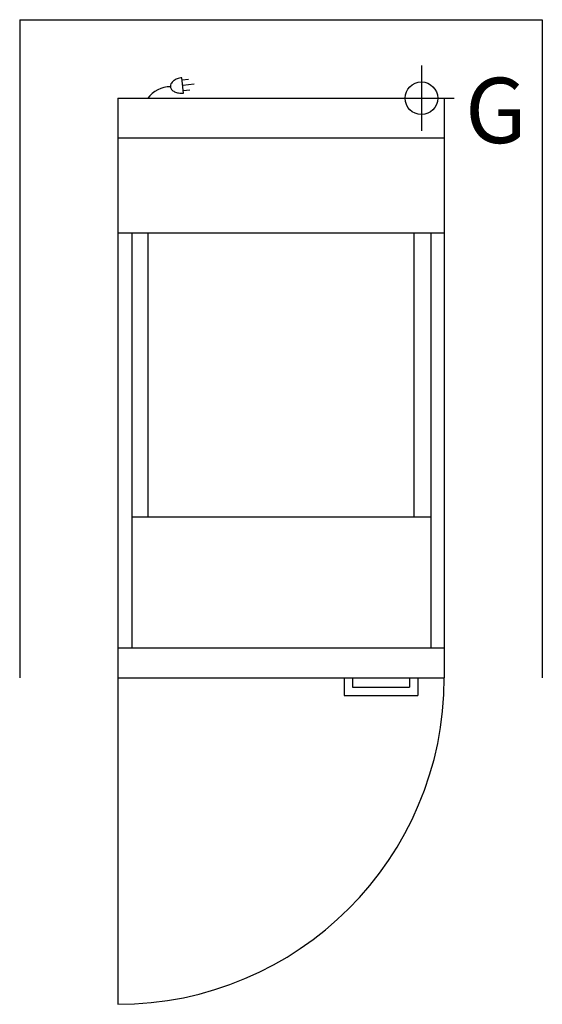
# Model space of a CAD drawing. Extents: x 0 to 32, y -60.3 to 0.
import ezdxf

# ---------------------------------------------------------------- set-up
doc = ezdxf.new("R2010")
doc.units = 0
doc.header["$LTSCALE"] = 10
doc.linetypes.add('DASHED', pattern=[0])
for name, color, linetype in [('200', 2, 'CONTINUOUS'), ('206', 1, 'DASHED'), ('350', 3, 'CONTINUOUS'), ('460', 6, 'CONTINUOUS')]:
    doc.layers.add(name, color=color, linetype=linetype)

msp = doc.modelspace()

# ---------------------------------------------------------------- linework, layer by layer
at = {"layer": '200', "color": 0}
for p, q in [((6, -4.813), (6, -40.313)), ((6, -4.813), (26, -4.813)), ((26, -4.813), (26, -40.313)), ((6, -7.228), (26, -7.228)), ((6.033, -13.057), (26, -13.057)), ((6.866, -13.057), (6.866, -38.478)), ((7.871, -30.446), (7.871, -13.057)), ((24.162, -30.446), (24.162, -13.057)), ((25.167, -13.057), (25.167, -38.478)), ((6.877, -30.446), (25.167, -30.446)), ((6, -38.478), (26, -38.478)), ((6, -40.313), (26, -40.313)), ((19.875, -40.313), (19.875, -41.39)), ((20.375, -40.313), (20.375, -40.89)), ((23.875, -40.313), (23.875, -40.89)), ((24.375, -40.313), (24.375, -41.39)), ((20.375, -40.89), (23.875, -40.89)), ((19.875, -41.39), (24.375, -41.39))]:
    msp.add_line(p, q, dxfattribs=at)
at = {"layer": '206', "color": 0}
for p, q in [((0, 0), (32, 0)), ((32, 0), (32, -40.313)), ((0, 0), (0, -40.313)), ((6, -40.313), (6, -60.312))]:
    msp.add_line(p, q, dxfattribs=at)
msp.add_arc((6, -40.313), 20, 270, 0, dxfattribs=at)
at = {"layer": '350', "color": 0}
for p, q in [((10.03, -4.496), (9.932, -3.559)), ((9.946, -3.691), (10.344, -3.65)), ((9.979, -4.013), (10.691, -3.939)), ((10.013, -4.335), (10.411, -4.293))]:
    msp.add_line(p, q, dxfattribs=at)
msp.add_lwpolyline([(9.932, -3.559, 0.063324), (9.636, -3.628, 0.07639), (9.415, -3.752, 0.107132), (9.263, -3.934, 0.14755), (9.23, -4.106, 0.14755), (9.297, -4.267, 0.107132), (9.484, -4.414, 0.07639), (9.725, -4.489, 0.063324), (10.03, -4.496, 0.063324)], format="xyb", dxfattribs=at)
msp.add_arc((9.245, -5.868), 1.76, 90.55829, 143.14798, dxfattribs=at)
at = {"layer": '460', "color": 0}
for p, q in [((24.6, -2.813), (24.6, -6.813)), ((22.6, -4.813), (26.6, -4.813))]:
    msp.add_line(p, q, dxfattribs=at)
msp.add_circle((24.6, -4.813), 1, dxfattribs=at)

# ---------------------------------------------------------------- texts
msp.add_text('G', height=4, dxfattribs=at).set_placement((27.273, -7.558))

doc.saveas('drawing.dxf')
